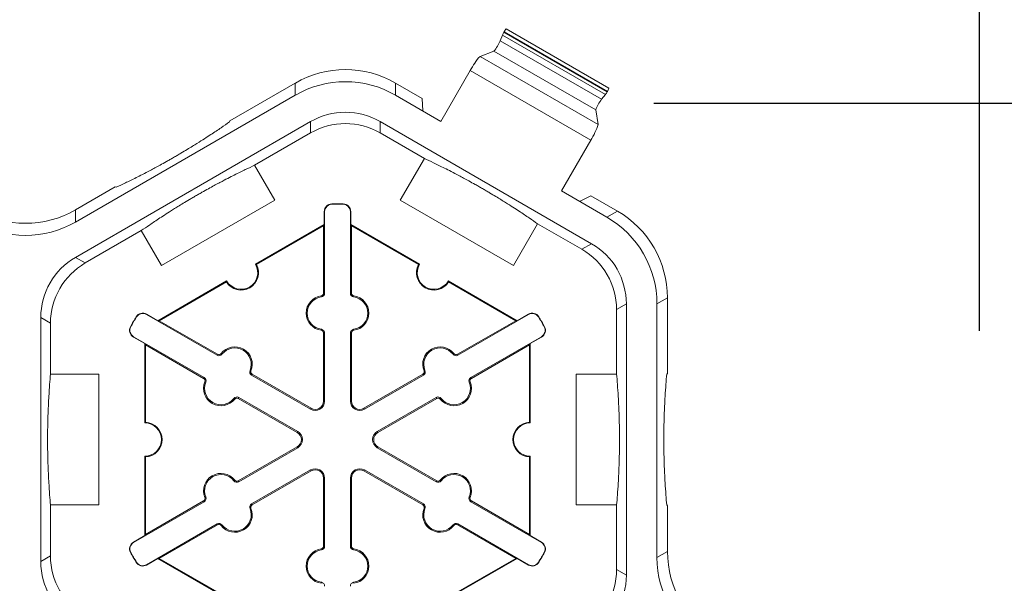
# Model space of a CAD drawing. Extents: x -324 to 159, y -27 to 266.
# Drawn here: x -192 to -183, y 225 to 230 of the extents above; entities that cross this region are included whole.
import ezdxf

# ---------------------------------------------------------------- set-up
doc = ezdxf.new("R2010")
doc.units = 0
doc.header["$LTSCALE"] = 0.5
doc.header["$MEASUREMENT"] = 0
doc.layers.get('DEFPOINTS').update_dxf_attribs({"linetype": 'CONTINUOUS'})
doc.layers.add('CADdetails-7-VERYFINE', color=7, linetype='CONTINUOUS')
doc.layers.add('CADdetails-9-EXTRAFINE', color=151, linetype='CONTINUOUS', lineweight=0)
doc.styles.add('CADdetails-DIMENSIONS', font='ARIALN.TTF', dxfattribs={"height": 2.38})
doc.dimstyles.new('CADdetails-LEADER', dxfattribs={"dimtxt": 2.38, "dimasz": 2.38, "dimexe": 0.5, "dimexo": 1.5, "dimgap": 1, "dimtad": 0, "dimzin": 0, "dimdsep": 46, "dimtxsty": 'CADdetails-DIMENSIONS', "dimcen": 1, "dimclrd": 256, "dimclre": 256, "dimclrt": 256, "dimadec": 0, "dimazin": 0, "dimtfac": 1, "dimtdec": 4, "dimtofl": 0, "dimtmove": 0, "dimatfit": 3, "dimfxl": 1, "dimtolj": 1, "dimtzin": 0, "dimarcsym": 0})

# ---------------------------------------------------------------- blocks, each defined once
blk = doc.blocks.new('*D54')
at = {"layer": 'CADdetails-7-VERYFINE', "lineweight": -2, "transparency": 16777216}
for p, q in [((-248.3155, 229.551), (-248.3155, 231.9411)), ((-183.1744, 227.2459), (-183.1744, 231.9411)), ((-245.9355, 231.4411), (-218.6428, 231.4411)), ((-185.5544, 231.4411), (-212.8471, 231.4411))]:
    blk.add_line(p, q, dxfattribs=at)
at = {"layer": 'CADdetails-7-VERYFINE', "transparency": 16777216}
for points in [[(-245.9355, 231.8377), (-245.9355, 231.0444), (-248.3155, 231.4411)], [(-185.5544, 231.8377), (-185.5544, 231.0444), (-183.1744, 231.4411)]]:
    blk.add_solid(points, dxfattribs=at)
at = {"layer": 'DEFPOINTS', "color": 0, "transparency": 16777216}
for p in [(-183.1744, 231.4411), (-248.3155, 228.051), (-183.1744, 225.7459)]:
    blk.add_point(p, dxfattribs=at)
at = {"layer": 'CADdetails-7-VERYFINE', "transparency": 16777216, "insert": (-215.7449, 231.4411), "char_height": 2.38, "attachment_point": 5, "style": 'CADdetails-DIMENSIONS'}
blk.add_mtext('\\A1;24"', dxfattribs=at)
blk = doc.blocks.new('*D55')
at = {"layer": 'CADdetails-7-VERYFINE', "lineweight": -2, "transparency": 16777216}
for p, q in [((-186.3027, 229.4316), (-178.2457, 229.4316)), ((-178.7457, 227.0516), (-178.7457, 199.3704)), ((-178.7457, 167.2995), (-178.7457, 194.9807)), ((-181.0363, 164.9195), (-178.2457, 164.9195))]:
    blk.add_line(p, q, dxfattribs=at)
at = {"layer": 'CADdetails-7-VERYFINE', "transparency": 16777216}
for points in [[(-179.1423, 227.0516), (-178.349, 227.0516), (-178.7457, 229.4316)], [(-179.1423, 167.2995), (-178.349, 167.2995), (-178.7457, 164.9195)]]:
    blk.add_solid(points, dxfattribs=at)
at = {"layer": 'DEFPOINTS', "color": 0, "transparency": 16777216}
for p in [(-187.8027, 229.4316), (-182.5363, 164.9195), (-178.7457, 164.9195)]:
    blk.add_point(p, dxfattribs=at)
at = {"layer": 'CADdetails-7-VERYFINE', "transparency": 16777216, "insert": (-178.7457, 197.1756), "char_height": 2.38, "attachment_point": 5, "rotation": 0.00028, "style": 'CADdetails-DIMENSIONS'}
blk.add_mtext('\\A1;24"', dxfattribs=at)

msp = doc.modelspace()

# ---------------------------------------------------------------- linework, layer by layer
at = {"layer": 'CADdetails-9-EXTRAFINE'}
for p, q in [((-187.757, 230.0875), (-187.7788, 230.0321)), ((-187.757, 230.0875), (-186.7678, 229.5164)), ((-187.7413, 230.1178), (-187.7433, 230.1143)), ((-187.7433, 230.1143), (-186.7515, 229.5417)), ((-187.7413, 230.1178), (-186.7495, 229.5451)), ((-187.7213, 230.1463), (-186.7348, 229.5767)), ((-187.7788, 230.0321), (-186.8049, 229.4699)), ((-187.8392, 229.9319), (-187.9722, 229.8829)), ((-187.9722, 229.8829), (-186.8374, 229.2278)), ((-187.8392, 229.9319), (-186.8615, 229.3675)), ((-188.0666, 229.7456), (-188.3482, 229.2578)), ((-188.0666, 229.7456), (-186.9092, 229.0773)), ((-190.377, 229.2628), (-189.7472, 229.6264)), ((-189.7472, 229.6264), (-189.7472, 229.5101)), ((-188.7852, 229.6264), (-188.5297, 229.4789)), ((-188.7852, 229.5101), (-188.7852, 229.6264)), ((-191.8592, 228.2907), (-189.7472, 229.5101)), ((-188.7852, 229.5101), (-188.3482, 229.2578)), ((-186.7678, 229.5164), (-186.8049, 229.4699)), ((-186.7495, 229.5451), (-186.7515, 229.5417)), ((-188.5297, 229.4789), (-188.5219, 229.358)), ((-186.8615, 229.3675), (-186.8374, 229.2278)), ((-191.8591, 227.9512), (-189.6002, 229.2554)), ((-190.3796, 229.2532), (-190.377, 229.2628)), ((-189.6002, 229.2554), (-189.6002, 229.1471)), ((-188.9322, 229.2554), (-186.9009, 228.0826)), ((-188.9322, 229.1471), (-188.9322, 229.2554)), ((-190.1388, 228.8361), (-189.6002, 229.1471)), ((-188.9322, 229.1471), (-188.5074, 228.9019)), ((-186.9092, 229.0773), (-187.1908, 228.5895)), ((-189.9448, 228.5002), (-190.1388, 228.8361)), ((-188.7394, 228.5002), (-188.5074, 228.9019)), ((-191.8592, 228.4071), (-191.4771, 228.6276)), ((-191.4771, 228.6276), (-191.4676, 228.6251)), ((-187.1908, 228.5895), (-186.7538, 228.3372)), ((-187.0172, 228.4893), (-186.9086, 228.543)), ((-186.9086, 228.543), (-186.653, 228.3954)), ((-189.9448, 228.5002), (-191.0328, 227.872)), ((-189.3972, 228.4612), (-189.3973, 228.4643)), ((-189.2869, 228.4612), (-189.2868, 228.4643)), ((-187.6514, 227.872), (-188.7394, 228.5002)), ((-191.8592, 228.2907), (-191.8592, 228.4071)), ((-189.4656, 228.3911), (-189.4687, 228.3911)), ((-189.4687, 228.3911), (-189.4687, 228.2658)), ((-189.4656, 228.3911), (-189.4656, 227.6076)), ((-189.2185, 228.3911), (-189.2154, 228.3911)), ((-189.2185, 227.6076), (-189.2185, 228.3911)), ((-189.2154, 228.2658), (-189.2154, 228.3911)), ((-186.653, 228.3954), (-186.7538, 228.3372)), ((-190.1296, 227.8842), (-189.4687, 228.2658)), ((-189.4687, 228.2658), (-189.4757, 228.2536)), ((-189.2084, 228.2536), (-189.2154, 228.2658)), ((-189.2154, 228.2658), (-188.5545, 227.8842)), ((-187.6514, 227.872), (-187.4194, 228.2737)), ((-187.4194, 228.2737), (-186.9947, 228.0285)), ((-191.7653, 227.897), (-191.2268, 228.208)), ((-191.0328, 227.872), (-191.2268, 228.208)), ((-190.1202, 227.8815), (-189.4757, 228.2536)), ((-189.4757, 228.2536), (-189.4757, 227.6076)), ((-189.2084, 227.6076), (-189.2084, 228.2536)), ((-189.2084, 228.2536), (-188.5639, 227.8815)), ((-186.9009, 228.0826), (-186.9947, 228.0285)), ((-191.7653, 227.897), (-191.8591, 227.9512)), ((-191.0678, 227.3425), (-190.4069, 227.7241)), ((-191.0538, 227.3425), (-190.4093, 227.7146)), ((-188.2773, 227.7241), (-187.6163, 227.3425)), ((-188.2748, 227.7146), (-187.6303, 227.3425)), ((-189.4656, 227.6076), (-189.4757, 227.6076)), ((-189.2185, 227.6076), (-189.2084, 227.6076)), ((-189.4974, 227.5711), (-189.4988, 227.5811)), ((-189.1868, 227.5711), (-189.1854, 227.5811)), ((-186.6607, 227.45), (-186.5669, 227.5041)), ((-186.5669, 227.5041), (-186.5669, 224.8957)), ((-186.2729, 227.5042), (-186.1721, 227.5624)), ((-186.2729, 227.5042), (-186.2729, 225.0654)), ((-186.1721, 227.5624), (-186.1721, 226.8351)), ((-191.1779, 227.4025), (-191.1764, 227.4052)), ((-191.0678, 227.3425), (-191.1764, 227.4052)), ((-187.5078, 227.4052), (-187.6163, 227.3425)), ((-187.5062, 227.4025), (-187.5078, 227.4052)), ((-186.6607, 227.45), (-186.6607, 226.8281)), ((-192.1931, 225.0272), (-192.1931, 227.3727)), ((-192.1931, 227.3727), (-192.0993, 227.3185)), ((-192.0993, 226.8281), (-192.0993, 227.3185)), ((-191.2728, 227.3784), (-191.2755, 227.38)), ((-190.4994, 227.0108), (-191.1779, 227.4025)), ((-191.0538, 227.3425), (-191.0678, 227.3425)), ((-190.4943, 227.0195), (-191.0538, 227.3425)), ((-187.6303, 227.3425), (-188.1898, 227.0195)), ((-187.5062, 227.4025), (-188.1848, 227.0108)), ((-187.6163, 227.3425), (-187.6303, 227.3425)), ((-187.4113, 227.3784), (-187.4087, 227.38)), ((-191.328, 227.2828), (-191.3307, 227.2843)), ((-189.4974, 227.2602), (-189.4988, 227.2502)), ((-189.4656, 227.2237), (-189.4757, 227.2237)), ((-189.4757, 227.2237), (-189.4757, 226.5703)), ((-189.4656, 227.2237), (-189.4656, 226.5703)), ((-189.2185, 227.2237), (-189.2084, 227.2237)), ((-189.2185, 226.5703), (-189.2185, 227.2237)), ((-189.2084, 226.5703), (-189.2084, 227.2237)), ((-189.1868, 227.2602), (-189.1854, 227.2502)), ((-187.3561, 227.2828), (-187.3534, 227.2843)), ((-191.3015, 227.1885), (-191.303, 227.1858)), ((-191.303, 227.1858), (-191.1945, 227.1232)), ((-191.3015, 227.1885), (-190.6229, 226.7967)), ((-191.1945, 227.1232), (-191.1875, 227.111)), ((-191.1945, 226.36), (-191.1945, 227.1232)), ((-188.0612, 226.7967), (-187.3826, 227.1885)), ((-187.4967, 227.111), (-187.4897, 227.1232)), ((-187.4897, 227.1232), (-187.3811, 227.1858)), ((-187.4897, 227.1232), (-187.4897, 226.36)), ((-187.3826, 227.1885), (-187.3811, 227.1858)), ((-191.1875, 227.111), (-190.628, 226.788)), ((-191.1875, 226.3668), (-191.1875, 227.111)), ((-190.4519, 227.02), (-190.4599, 227.0262)), ((-188.2322, 227.02), (-188.2243, 227.0262)), ((-188.0562, 226.788), (-187.4967, 227.111)), ((-187.4967, 227.111), (-187.4967, 226.3668)), ((-190.4994, 227.0108), (-190.4943, 227.0195)), ((-188.1848, 227.0108), (-188.1898, 227.0195)), ((-190.1826, 226.8645), (-190.1733, 226.8607)), ((-188.5015, 226.8645), (-188.5109, 226.8607)), ((-192.0993, 226.8279), (-191.6355, 226.8279)), ((-191.6355, 226.8279), (-191.6355, 225.5716)), ((-190.6229, 226.7967), (-190.628, 226.788)), ((-190.6072, 226.751), (-190.6166, 226.7548)), ((-190.1669, 226.8188), (-190.1619, 226.8276)), ((-189.601, 226.4921), (-190.1669, 226.8188)), ((-189.596, 226.5009), (-190.1619, 226.8276)), ((-188.5223, 226.8276), (-189.0881, 226.5009)), ((-188.5172, 226.8188), (-189.0831, 226.4921)), ((-188.5172, 226.8188), (-188.5223, 226.8276)), ((-188.0769, 226.751), (-188.0676, 226.7548)), ((-188.0612, 226.7967), (-188.0562, 226.788)), ((-187.0486, 225.5718), (-187.0486, 226.8281)), ((-187.0486, 226.8281), (-186.6607, 226.8281)), ((-186.1721, 226.8351), (-186.1791, 226.8281)), ((-190.3379, 226.5955), (-190.33, 226.5893)), ((-190.2905, 226.6048), (-190.2955, 226.5961)), ((-190.2955, 226.5961), (-189.7297, 226.2694)), ((-190.2905, 226.6048), (-189.7246, 226.2781)), ((-189.4656, 226.5703), (-189.4757, 226.5703)), ((-189.2185, 226.5703), (-189.2084, 226.5703)), ((-188.9595, 226.2781), (-188.3937, 226.6048)), ((-188.9545, 226.2694), (-188.3886, 226.5961)), ((-188.3937, 226.6048), (-188.3886, 226.5961)), ((-188.3462, 226.5955), (-188.3542, 226.5893)), ((-189.601, 226.4921), (-189.596, 226.5009)), ((-189.0831, 226.4921), (-189.0881, 226.5009)), ((-189.7246, 226.2781), (-189.7297, 226.2694)), ((-188.9595, 226.2781), (-188.9545, 226.2694)), ((-189.7297, 226.1305), (-190.2955, 225.8038)), ((-189.7246, 226.1217), (-190.2905, 225.795)), ((-189.7246, 226.1217), (-189.7297, 226.1305)), ((-188.9595, 226.1217), (-188.9545, 226.1305)), ((-188.3937, 225.795), (-188.9595, 226.1217)), ((-188.3886, 225.8038), (-188.9545, 226.1305)), ((-191.1945, 225.2767), (-191.1945, 226.0399)), ((-191.1875, 225.2888), (-191.1875, 226.033)), ((-187.4967, 226.033), (-187.4967, 225.2888)), ((-187.4897, 226.0399), (-187.4897, 225.2767)), ((-190.1669, 225.581), (-189.601, 225.9077)), ((-190.1619, 225.5723), (-189.596, 225.899)), ((-189.601, 225.9077), (-189.596, 225.899)), ((-189.0831, 225.9077), (-189.0881, 225.899)), ((-189.0881, 225.899), (-188.5223, 225.5723)), ((-189.0831, 225.9077), (-188.5172, 225.581)), ((-190.3379, 225.8043), (-190.33, 225.8105)), ((-190.2905, 225.795), (-190.2955, 225.8038)), ((-189.4656, 225.8295), (-189.4757, 225.8295)), ((-189.4757, 225.8295), (-189.4757, 225.1761)), ((-189.4656, 225.8295), (-189.4656, 225.1761)), ((-189.2185, 225.8295), (-189.2084, 225.8295)), ((-189.2185, 225.1761), (-189.2185, 225.8295)), ((-189.2084, 225.1761), (-189.2084, 225.8295)), ((-188.3937, 225.795), (-188.3886, 225.8038)), ((-188.3462, 225.8043), (-188.3542, 225.8105)), ((-190.628, 225.6118), (-191.1875, 225.2888)), ((-190.6229, 225.6031), (-190.628, 225.6118)), ((-190.6072, 225.6488), (-190.6166, 225.645)), ((-188.0769, 225.6488), (-188.0676, 225.645)), ((-188.0612, 225.6031), (-188.0562, 225.6118)), ((-187.4967, 225.2888), (-188.0562, 225.6118)), ((-192.0993, 225.0813), (-192.0993, 225.5718)), ((-191.6355, 225.5716), (-192.0993, 225.5716)), ((-190.6229, 225.6031), (-191.3015, 225.2113)), ((-190.1826, 225.5353), (-190.1733, 225.5391)), ((-190.1669, 225.581), (-190.1619, 225.5723)), ((-188.5172, 225.581), (-188.5223, 225.5723)), ((-188.5015, 225.5353), (-188.5109, 225.5391)), ((-187.3826, 225.2113), (-188.0612, 225.6031)), ((-187.0486, 225.5718), (-186.6607, 225.5718)), ((-186.6607, 225.5718), (-186.6607, 224.9499)), ((-186.1791, 225.5718), (-186.1721, 225.5648)), ((-186.1721, 225.5648), (-186.1721, 225.1236)), ((-191.1779, 224.9973), (-190.4994, 225.3891)), ((-191.0538, 225.0573), (-190.4943, 225.3803)), ((-190.4994, 225.3891), (-190.4943, 225.3803)), ((-190.4519, 225.3798), (-190.4599, 225.3736)), ((-188.2322, 225.3798), (-188.2243, 225.3736)), ((-188.1848, 225.3891), (-188.1898, 225.3803)), ((-188.1898, 225.3803), (-187.6303, 225.0573)), ((-188.1848, 225.3891), (-187.5062, 224.9973)), ((-191.1945, 225.2767), (-191.303, 225.214)), ((-191.1875, 225.2888), (-191.1945, 225.2767)), ((-187.4897, 225.2767), (-187.4967, 225.2888)), ((-187.3811, 225.214), (-187.4897, 225.2767)), ((-191.3015, 225.2113), (-191.303, 225.214)), ((-189.4974, 225.1397), (-189.4988, 225.1497)), ((-189.4656, 225.1761), (-189.4757, 225.1761)), ((-189.2185, 225.1761), (-189.2084, 225.1761)), ((-189.1868, 225.1397), (-189.1854, 225.1497)), ((-187.3826, 225.2113), (-187.3811, 225.214)), ((-192.0993, 225.0813), (-192.1931, 225.0272)), ((-191.328, 225.1171), (-191.3307, 225.1156)), ((-191.1764, 224.9946), (-191.0678, 225.0573)), ((-191.0678, 225.0573), (-191.0538, 225.0573)), ((-190.4069, 224.6757), (-191.0678, 225.0573)), ((-190.4093, 224.6852), (-191.0538, 225.0573)), ((-187.6163, 225.0573), (-188.2773, 224.6757)), ((-187.6303, 225.0573), (-188.2748, 224.6852)), ((-187.6303, 225.0573), (-187.6163, 225.0573)), ((-187.6163, 225.0573), (-187.5078, 224.9946)), ((-187.3561, 225.1171), (-187.3534, 225.1156)), ((-186.1721, 225.1236), (-186.2729, 225.0654)), ((-191.2728, 225.0215), (-191.2755, 225.0199)), ((-191.1779, 224.9973), (-191.1764, 224.9946)), ((-187.5062, 224.9973), (-187.5078, 224.9946)), ((-187.4113, 225.0215), (-187.4087, 225.0199)), ((-186.5669, 224.8957), (-186.6607, 224.9499)), ((-189.4974, 224.8287), (-189.4988, 224.8187)), ((-189.1868, 224.8287), (-189.1854, 224.8187))]:
    msp.add_line(p, q, dxfattribs=at)
for centre, radius, start, end in [((-187.547, 229.9969), 0.2288, 149.11329, 156.65248), ((-187.6651, 230.0846), 0.0831, 132.38676, 156.5127), ((-188.1311, 230.1761), 0.3806, 320.08614, 337.76934), ((-187.5221, 229.4724), 0.6092, 137.63445, 153.35719), ((-189.2662, 228.7934), 0.9619, 59.9987, 120.0013), ((-189.2662, 228.677), 0.9619, 59.9987, 120.0013), ((-186.9514, 229.653), 0.2288, 323.34752, 330.88671), ((-186.8163, 229.5945), 0.0831, 323.4873, 347.61324), ((-186.5041, 229.2368), 0.3806, 142.23066, 159.91386), ((-189.2662, 228.6769), 0.668, 59.9987, 120.0013), ((-189.2662, 228.5686), 0.668, 59.9987, 120.0013), ((-187.4181, 229.4123), 0.6092, 326.64281, 342.36555), ((-189.3955, 228.3911), 0.0732, 91.3976, 180), ((-189.3955, 228.3911), 0.0701, 91.3976, 180), ((-189.3421, 226.1999), 2.2651, 88.6024, 91.3976), ((-189.3421, 226.1999), 2.262, 88.6024, 91.3976), ((-189.2886, 228.3911), 0.0701, 0, 88.6024), ((-189.2886, 228.3911), 0.0732, 0, 88.6024), ((-192.3401, 229.2401), 0.9619, 239.9987, 300.0013), ((-187.134, 227.5624), 0.9619, 359.9987, 60.0013), ((-192.3401, 229.1237), 0.9619, 239.9987, 300.0013), ((-187.2348, 227.5042), 0.9619, 359.9987, 60.0013), ((-187.2349, 227.5041), 0.668, 359.9987, 60.0013), ((-187.3287, 227.45), 0.668, 359.9987, 60.0013), ((-191.5251, 227.3727), 0.668, 119.9987, 180.0013), ((-191.4313, 227.3185), 0.668, 119.9987, 180.0013), ((-190.2683, 227.8041), 0.1671, 212.40125, 27.59875), ((-190.2683, 227.8041), 0.1601, 210, 30), ((-188.4159, 227.8041), 0.1671, 152.40125, 327.59875), ((-188.4159, 227.8041), 0.1601, 150, 330), ((-189.5024, 227.6076), 0.0267, 277.92814, 0), ((-189.5024, 227.6076), 0.0368, 277.92814, 0), ((-189.1817, 227.6076), 0.0368, 180, 262.07186), ((-189.1817, 227.6076), 0.0267, 180, 262.07186), ((-189.4757, 227.4156), 0.1671, 97.92814, 262.07186), ((-189.4757, 227.4156), 0.157, 97.92814, 262.07186), ((-189.2084, 227.4156), 0.157, 277.92814, 82.07186), ((-189.2084, 227.4156), 0.1671, 277.92814, 82.07186), ((-191.213, 227.3418), 0.0732, 60, 148.6024), ((-191.213, 227.3418), 0.0701, 60, 148.6024), ((-187.4712, 227.3418), 0.0732, 31.3976, 120), ((-187.4712, 227.3418), 0.0701, 31.3976, 120), ((-189.3421, 226.1999), 2.2651, 148.6024, 151.3976), ((-189.3421, 226.1999), 2.262, 148.6024, 151.3976), ((-189.3421, 226.1999), 2.262, 28.6024, 31.3976), ((-189.3421, 226.1999), 2.2651, 28.6024, 31.3976), ((-191.2664, 227.2492), 0.0732, 151.3976, 240), ((-191.2664, 227.2492), 0.0701, 151.3976, 240), ((-189.5024, 227.2237), 0.0267, 0, 82.07186), ((-189.5024, 227.2237), 0.0368, 0, 82.07186), ((-189.1817, 227.2237), 0.0368, 97.92814, 180), ((-189.1817, 227.2237), 0.0267, 97.92814, 180), ((-187.4177, 227.2492), 0.0701, 300, 28.6024), ((-187.4177, 227.2492), 0.0732, 300, 28.6024), ((-190.4809, 227.0426), 0.0267, 240, 322.07186), ((-190.3281, 226.9235), 0.1671, 337.92814, 142.07186), ((-190.3281, 226.9235), 0.157, 337.92814, 142.07186), ((-188.3561, 226.9235), 0.1671, 37.92814, 202.07186), ((-188.3561, 226.9235), 0.157, 37.92814, 202.07186), ((-188.2032, 227.0426), 0.0267, 217.92814, 300), ((-190.4809, 227.0426), 0.0368, 240, 322.07186), ((-188.2032, 227.0426), 0.0368, 217.92814, 300), ((-190.1485, 226.8507), 0.0368, 157.92814, 240), ((-190.1485, 226.8507), 0.0267, 157.92814, 240), ((-188.5356, 226.8507), 0.0267, 300, 22.07186), ((-188.5356, 226.8507), 0.0368, 300, 22.07186), ((-190.4617, 226.692), 0.1671, 157.92814, 322.07186), ((-190.6413, 226.7649), 0.0267, 337.92814, 60), ((-190.6413, 226.7649), 0.0368, 337.92814, 60), ((-190.4617, 226.692), 0.157, 157.92814, 322.07186), ((-188.2224, 226.692), 0.1671, 217.92814, 22.07186), ((-188.2224, 226.692), 0.157, 217.92814, 22.07186), ((-188.0428, 226.7649), 0.0368, 120, 202.07186), ((-188.0428, 226.7649), 0.0267, 120, 202.07186), ((-190.3089, 226.5729), 0.0368, 60, 142.07186), ((-190.3089, 226.5729), 0.0267, 60, 142.07186), ((-189.5559, 226.5703), 0.0903, 240, 0), ((-189.5559, 226.5703), 0.0802, 240, 0), ((-189.1282, 226.5703), 0.0903, 180, 300), ((-189.1282, 226.5703), 0.0802, 180, 300), ((-188.3753, 226.5729), 0.0368, 37.92814, 120), ((-188.3753, 226.5729), 0.0267, 37.92814, 120), ((-191.1945, 226.1999), 0.1671, 272.40125, 87.59875), ((-187.4897, 226.1999), 0.1671, 92.40125, 267.59875), ((-191.1945, 226.1999), 0.1601, 270, 90), ((-189.7697, 226.1999), 0.0802, 300, 60), ((-189.7697, 226.1999), 0.0903, 300, 60), ((-188.9144, 226.1999), 0.0903, 120, 240), ((-188.9144, 226.1999), 0.0802, 120, 240), ((-187.4897, 226.1999), 0.1601, 90, 270), ((-189.5559, 225.8295), 0.0903, 0, 120), ((-189.5559, 225.8295), 0.0802, 0, 120), ((-189.1282, 225.8295), 0.0903, 60, 180), ((-189.1282, 225.8295), 0.0802, 60, 180), ((-190.4617, 225.7078), 0.1671, 37.92814, 202.07186), ((-190.4617, 225.7078), 0.157, 37.92814, 202.07186), ((-190.3089, 225.8269), 0.0368, 217.92814, 300), ((-190.3089, 225.8269), 0.0267, 217.92814, 300), ((-188.3753, 225.8269), 0.0368, 240, 322.07186), ((-188.3753, 225.8269), 0.0267, 240, 322.07186), ((-188.2224, 225.7078), 0.1671, 337.92814, 142.07186), ((-188.2224, 225.7078), 0.157, 337.92814, 142.07186), ((-190.6413, 225.635), 0.0267, 300, 22.07186), ((-190.6413, 225.635), 0.0368, 300, 22.07186), ((-188.0428, 225.635), 0.0368, 157.92814, 240), ((-188.0428, 225.635), 0.0267, 157.92814, 240), ((-190.3281, 225.4763), 0.1671, 217.92814, 22.07186), ((-190.3281, 225.4763), 0.157, 217.92814, 22.07186), ((-190.1485, 225.5491), 0.0368, 120, 202.07186), ((-190.1485, 225.5491), 0.0267, 120, 202.07186), ((-188.3561, 225.4763), 0.1671, 157.92814, 322.07186), ((-188.5356, 225.5491), 0.0267, 337.92814, 60), ((-188.5356, 225.5491), 0.0368, 337.92814, 60), ((-188.3561, 225.4763), 0.157, 157.92814, 322.07186), ((-190.4809, 225.3572), 0.0368, 37.92814, 120), ((-190.4809, 225.3572), 0.0267, 37.92814, 120), ((-188.2032, 225.3572), 0.0368, 60, 142.07186), ((-188.2032, 225.3572), 0.0267, 60, 142.07186), ((-191.2664, 225.1506), 0.0732, 120, 208.6024), ((-191.2664, 225.1506), 0.0701, 120, 208.6024), ((-189.4757, 224.9842), 0.1671, 97.92814, 262.07186), ((-189.4757, 224.9842), 0.157, 97.92814, 262.07186), ((-189.5024, 225.1761), 0.0267, 277.92814, 0), ((-189.5024, 225.1761), 0.0368, 277.92814, 0), ((-189.1817, 225.1761), 0.0368, 180, 262.07186), ((-189.1817, 225.1761), 0.0267, 180, 262.07186), ((-189.2084, 224.9842), 0.157, 277.92814, 82.07186), ((-189.2084, 224.9842), 0.1671, 277.92814, 82.07186), ((-187.4177, 225.1506), 0.0701, 331.3976, 60), ((-187.4177, 225.1506), 0.0732, 331.3976, 60), ((-191.4313, 225.0813), 0.668, 179.9987, 240.0013), ((-189.3421, 226.1999), 2.2651, 208.6024, 211.3976), ((-189.3421, 226.1999), 2.262, 208.6024, 211.3976), ((-189.3421, 226.1999), 2.262, 328.6024, 331.3976), ((-189.3421, 226.1999), 2.2651, 328.6024, 331.3976), ((-185.311, 225.0654), 0.9619, 179.9987, 240.0013), ((-185.2102, 225.1236), 0.9619, 179.9987, 240.0013), ((-191.5251, 225.0272), 0.668, 179.9987, 240.0013), ((-191.213, 225.058), 0.0732, 211.3976, 300), ((-191.213, 225.058), 0.0701, 211.3976, 300), ((-187.4712, 225.058), 0.0732, 240, 328.6024), ((-187.4712, 225.058), 0.0701, 240, 328.6024), ((-187.3287, 224.9499), 0.668, 299.9987, 0.0013), ((-187.2349, 224.8957), 0.668, 299.9987, 0.0013), ((-189.5024, 224.7923), 0.0368, 0, 82.07186), ((-189.1817, 224.7923), 0.0368, 97.92814, 180)]:
    msp.add_arc(centre, radius, start, end, dxfattribs=at)
for points in [[(-191.4676, 228.6251), (-191.4402, 228.6378), (-191.4112, 228.6514), (-191.3483, 228.6817), (-191.3144, 228.6983), (-191.2568, 228.7272), (-191.2364, 228.7375), (-191.1919, 228.7603), (-191.1679, 228.7728), (-191.1268, 228.7945), (-191.1121, 228.8023), (-191.0806, 228.8193), (-191.0639, 228.8284), (-191.0271, 228.8485), (-191.0073, 228.8595), (-190.9749, 228.8776), (-190.9636, 228.884), (-190.9406, 228.8971), (-190.9289, 228.9038), (-190.9049, 228.9176), (-190.8931, 228.9244), (-190.8699, 228.938), (-190.8583, 228.9448), (-190.8253, 228.9643), (-190.8052, 228.9763), (-190.7681, 228.9988), (-190.7514, 229.009), (-190.7202, 229.0282), (-190.7056, 229.0373), (-190.6649, 229.0628), (-190.6413, 229.0778), (-190.598, 229.1057), (-190.5782, 229.1185), (-190.5227, 229.1551), (-190.4905, 229.1767), (-190.4314, 229.217), (-190.4047, 229.2356), (-190.3796, 229.2532)], [(-190.1388, 228.8361), (-190.1664, 228.8233), (-190.1957, 228.8095), (-190.2596, 228.7787), (-190.2942, 228.7618), (-190.3531, 228.7323), (-190.3738, 228.7217), (-190.4191, 228.6985), (-190.4435, 228.6858), (-190.4852, 228.6637), (-190.5001, 228.6557), (-190.532, 228.6386), (-190.5491, 228.6293), (-190.5862, 228.6088), (-190.606, 228.5979), (-190.6389, 228.5794), (-190.6502, 228.573), (-190.6732, 228.5599), (-190.6851, 228.553), (-190.7088, 228.5394), (-190.7204, 228.5326), (-190.7433, 228.5192), (-190.7547, 228.5125), (-190.7868, 228.4935), (-190.8066, 228.4816), (-190.8428, 228.4597), (-190.8592, 228.4497), (-190.8898, 228.4307), (-190.9041, 228.4218), (-190.9441, 228.3967), (-190.9673, 228.3819), (-191.0101, 228.3544), (-191.0297, 228.3416), (-191.0847, 228.3054), (-191.1167, 228.2839), (-191.1752, 228.244), (-191.2018, 228.2255), (-191.2268, 228.208)], [(-187.4194, 228.2737), (-187.4444, 228.2912), (-187.471, 228.3097), (-187.5296, 228.3497), (-187.5615, 228.3712), (-187.6165, 228.4074), (-187.6361, 228.4201), (-187.6789, 228.4476), (-187.7021, 228.4624), (-187.7421, 228.4875), (-187.7564, 228.4964), (-187.7872, 228.5154), (-187.8038, 228.5256), (-187.84, 228.5476), (-187.8594, 228.5592), (-187.8918, 228.5784), (-187.9031, 228.585), (-187.926, 228.5984), (-187.9378, 228.6053), (-187.9615, 228.619), (-187.9731, 228.6257), (-187.9962, 228.6388), (-188.0077, 228.6453), (-188.0402, 228.6636), (-188.0604, 228.6748), (-188.0975, 228.6952), (-188.1143, 228.7043), (-188.1461, 228.7214), (-188.1609, 228.7294), (-188.2027, 228.7515), (-188.2271, 228.7642), (-188.2724, 228.7875), (-188.2932, 228.798), (-188.352, 228.8275), (-188.3866, 228.8445), (-188.4505, 228.8752), (-188.4798, 228.889), (-188.5074, 228.9019)], [(-192.0993, 226.8281), (-192.102, 226.7977), (-192.1047, 226.7655), (-192.11, 226.6947), (-192.1127, 226.6563), (-192.1165, 226.5906), (-192.1178, 226.5673), (-192.1203, 226.5164), (-192.1215, 226.489), (-192.1232, 226.4418), (-192.1238, 226.4249), (-192.1248, 226.3888), (-192.1253, 226.3693), (-192.1262, 226.3269), (-192.1266, 226.3043), (-192.127, 226.2666), (-192.1271, 226.2536), (-192.1273, 226.2271), (-192.1273, 226.2134), (-192.1273, 226.186), (-192.1273, 226.1726), (-192.1271, 226.146), (-192.127, 226.1329), (-192.1266, 226.0955), (-192.1262, 226.0724), (-192.1253, 226.0301), (-192.1248, 226.011), (-192.1238, 225.9749), (-192.1232, 225.9581), (-192.1215, 225.9109), (-192.1203, 225.8834), (-192.1178, 225.8325), (-192.1165, 225.8093), (-192.1127, 225.7435), (-192.11, 225.7051), (-192.1047, 225.6344), (-192.102, 225.6021), (-192.0993, 225.5718)], [(-186.6607, 225.5718), (-186.658, 225.6018), (-186.6554, 225.6337), (-186.6501, 225.7034), (-186.6475, 225.741), (-186.6437, 225.8054), (-186.6425, 225.8282), (-186.64, 225.8781), (-186.6388, 225.9051), (-186.6371, 225.9516), (-186.6365, 225.9682), (-186.6354, 226.004), (-186.6349, 226.023), (-186.634, 226.0649), (-186.6335, 226.0876), (-186.6331, 226.1247), (-186.633, 226.1377), (-186.6328, 226.1642), (-186.6327, 226.1777), (-186.6327, 226.2053), (-186.6327, 226.219), (-186.6328, 226.2459), (-186.6329, 226.2592), (-186.6333, 226.2975), (-186.6337, 226.321), (-186.6346, 226.3644), (-186.6351, 226.3839), (-186.6361, 226.4206), (-186.6367, 226.4377), (-186.6384, 226.4858), (-186.6396, 226.5137), (-186.6421, 226.5652), (-186.6434, 226.5887), (-186.6472, 226.655), (-186.6499, 226.6938), (-186.6553, 226.765), (-186.658, 226.7975), (-186.6607, 226.8281)], [(-186.1791, 225.5718), (-186.1818, 225.6021), (-186.1845, 225.6344), (-186.1898, 225.7052), (-186.1924, 225.7436), (-186.1963, 225.8093), (-186.1975, 225.8326), (-186.2, 225.8835), (-186.2012, 225.911), (-186.2029, 225.9582), (-186.2035, 225.9751), (-186.2046, 226.0113), (-186.2051, 226.0308), (-186.206, 226.0732), (-186.2063, 226.0958), (-186.2068, 226.1335), (-186.2069, 226.1466), (-186.207, 226.1731), (-186.2071, 226.1868), (-186.2071, 226.2141), (-186.207, 226.2276), (-186.2069, 226.2542), (-186.2068, 226.2673), (-186.2063, 226.3046), (-186.2059, 226.3277), (-186.2051, 226.37), (-186.2046, 226.3892), (-186.2035, 226.4251), (-186.2029, 226.442), (-186.2012, 226.4892), (-186.2, 226.5166), (-186.1975, 226.5675), (-186.1963, 226.5908), (-186.1924, 226.6565), (-186.1898, 226.6949), (-186.1845, 226.7656), (-186.1818, 226.7978), (-186.1791, 226.8281)]]:
    msp.add_open_spline(points, degree=3, knots=[0, 0, 0, 0, 0.125, 0.125, 0.25, 0.25, 0.3125, 0.3125, 0.375, 0.375, 0.40625, 0.40625, 0.4375, 0.4375, 0.46875, 0.46875, 0.484375, 0.484375, 0.5, 0.5, 0.515625, 0.515625, 0.53125, 0.53125, 0.5625, 0.5625, 0.59375, 0.59375, 0.625, 0.625, 0.6875, 0.6875, 0.75, 0.75, 0.875, 0.875, 1, 1, 1, 1], dxfattribs=at)
for points in [[(-190.1202, 227.8815), (-190.1233, 227.8824), (-190.1265, 227.8833), (-190.1296, 227.8842)], [(-188.5545, 227.8842), (-188.5577, 227.8833), (-188.5608, 227.8824), (-188.5639, 227.8815)], [(-190.4069, 227.7241), (-190.4077, 227.7209), (-190.4085, 227.7178), (-190.4093, 227.7146)], [(-188.2748, 227.7146), (-188.2756, 227.7178), (-188.2764, 227.7209), (-188.2773, 227.7241)], [(-191.1875, 226.3668), (-191.1898, 226.3646), (-191.1921, 226.3623), (-191.1945, 226.36)], [(-187.4897, 226.36), (-187.492, 226.3623), (-187.4943, 226.3646), (-187.4967, 226.3668)], [(-191.1945, 226.0399), (-191.1921, 226.0375), (-191.1898, 226.0352), (-191.1875, 226.033)], [(-187.4967, 226.033), (-187.4943, 226.0352), (-187.492, 226.0375), (-187.4897, 226.0399)]]:
    msp.add_open_spline(points, degree=3, dxfattribs=at)

# ---------------------------------------------------------------- dimensions: what is measured, and where the dimension line sits
at = {"layer": 'CADdetails-7-VERYFINE'}
dim = msp.add_linear_dim(base=(-183.1744, 231.4411), p1=(-248.3155, 228.051), p2=(-183.1744, 225.7459), text='24"', dimstyle='CADdetails-LEADER', dxfattribs=at)
dim.commit()
dim.dimension.update_dxf_attribs({"geometry": '*D54', "text_midpoint": (-215.7449, 231.4411)})
dim = msp.add_linear_dim(base=(-178.7457, 164.9195), p1=(-187.8027, 229.4316), p2=(-182.5363, 164.9195), angle=90, text='24"', dimstyle='CADdetails-LEADER', dxfattribs=at)
dim.commit()
dim.dimension.update_dxf_attribs({"geometry": '*D55', "text_midpoint": (-178.7457, 197.1756), "text_rotation": 0.00028})

doc.saveas('drawing.dxf')
